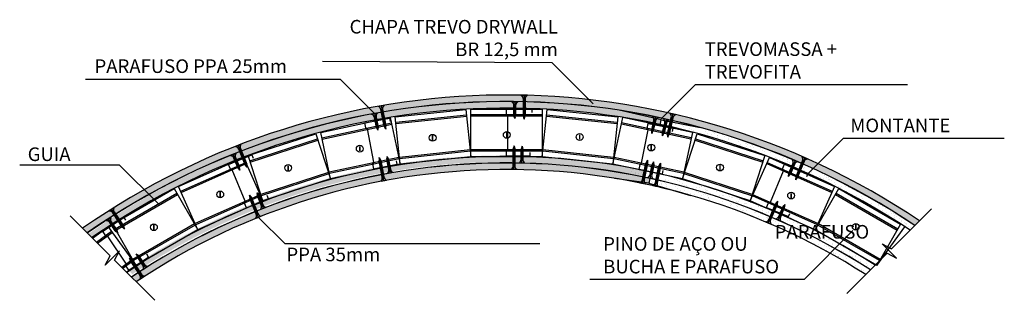
# Model space of a CAD drawing. Units: millimetres. Extents: x 4177 to 6782, y 1547 to 4061.
# Drawn here: x 5334 to 6782, y 3648 to 4061 of the extents above; entities that cross this region are included whole.
import ezdxf

# ---------------------------------------------------------------- set-up
doc = ezdxf.new("R2010")
doc.units = ezdxf.units.MM
doc.layers.get('0').update_dxf_attribs({"true_color": 0x919494})
for name, color, linetype, true_color in [('Bucha e Parafuso', 7, 'Continuous', 0xababab), ('Chapa TREVO DRYWALL', 7, 'Continuous', 0x919494), ('Guia', 7, 'Continuous', 0xababab), ('Guia TREVO', 7, 'Continuous', 0xababab), ('Parafuso PPA', 7, 'Continuous', 0x919494), ('TrevoMassa', 7, 'Continuous', 0x919494)]:
    doc.layers.add(name, color=color, linetype=linetype, true_color=true_color)
doc.layers.add('Montante', color=251, linetype='Continuous')
doc.layers.add('Texto', color=7, linetype='Continuous')
doc.styles.get("Standard").update_dxf_attribs({"font": 'arial.ttf'})
pattern_1 = [(352.4999999999999, (7503.084397276662, 21875.18460127011), (8.368837228075726, 8.93453371782623), [0, -9.652, 0, -10.795, 0, -10.31875]), (322.5, (7503.084397276662, 21875.18460127011), (20.61832128361836, 4.725273193212248), [0, -5.207, 0, -8.699499999999999, 0, -3.33375]), (282.4999999999999, (7497.561539762204, 21880.70745878457), (14.0083077974143, -13.95749564581346), [0, -3.175, 0, -11.43, 0, -14.9225]), (272.4999999999999, (7497.561539762204, 21880.70745878457), (17.43876953906026, -9.557027729034996), [0, -1.5875, 0, -7.492999999999999, 0, -8.5725])]

# ---------------------------------------------------------------- blocks, each defined once
blk = doc.blocks.new('Pino de aço')
at = {"layer": 'Guia TREVO'}
for p, q in [((-2.356702340972333, -2.356702340973698), (2.356702340974152, 2.356702340973243)), ((-2.091535176705293, -2.621869505240738), (2.621869505241193, 2.091535176705747))]:
    blk.add_line(p, q, dxfattribs=at)
blk.add_circle((0, 0), 5.000040000165984, dxfattribs=at)
blk = doc.blocks.new('Corte M 70')
at = {"layer": 'Montante'}
for p, q in [((0, 0), (0, 35)), ((0, 35), (5, 35)), ((69, 37), (64, 37)), ((69, 0), (69, 37)), ((0, 0), (7.5, 0)), ((7.5, 0), (9.5, 2)), ((9.5, 2), (59.5, 2)), ((61.5, 0), (59.5, 2)), ((61.5, 0), (69, 0))]:
    blk.add_line(p, q, dxfattribs=at)
blk = doc.blocks.new('Parafuso GYP 25')
for p, q in [((-25, -3.950000000000045), (-25, 3.950000000000045)), ((-25, 3.950000000000045), (-24.5, 3.950000000000045)), ((-25, -3.950000000000045), (-25, 0)), ((-25, 0), (0, 0)), ((-24.5, 3.950000000000045), (-24.5, -3.950000000000045)), ((-19.37695314701705, 1.25), (-4.581453789811349, 1.249999999999773)), ((-19.37695314701705, -1.249999999999773), (-19.37695314701887, 1.250000000000227)), ((-18.1572224329102, 1.754416142433229), (-18.5279761650454, 1.250710225977627)), ((-18.5279761650454, 1.250710225977627), (-17.77990069935913, -1.745616893425222)), ((-18.5279761650454, 1.250710225977627), (-17.44975200296903, -1.238877260177787)), ((-17.44975200296903, -1.238877260177787), (-18.1572224329102, 1.754416142433229)), ((-16.6572224329102, 1.754416142433229), (-17.00319394099643, 1.252273273371202)), ((-17.00319394099643, 1.252273273371202), (-16.27990069935913, -1.745616893425222)), ((-17.00319394099643, 1.252273273371202), (-15.94975200296903, -1.238877260177787)), ((-15.94975200296903, -1.238877260177787), (-16.6572224329102, 1.754416142433229)), ((-15.1572224329102, 1.754416142433229), (-15.52287009329302, 1.241627183899936)), ((-15.52287009329302, 1.241627183899936), (-14.77990069935913, -1.745616893425222)), ((-15.52287009329302, 1.241627183899936), (-14.44975200296903, -1.238877260177787)), ((-14.44975200296903, -1.238877260177787), (-15.1572224329102, 1.754416142433229)), ((-13.6572224329102, 1.754416142433229), (-14.03581236216269, 1.250571288431047)), ((-14.03581236216269, 1.250571288431047), (-13.27990069935913, -1.745616893425222)), ((-14.03581236216269, 1.250571288431047), (-12.94975200296903, -1.238877260177787)), ((-12.94975200296903, -1.238877260177787), (-13.6572224329102, 1.754416142433229)), ((-12.1572224329102, 1.754416142433229), (-12.54371650656685, 1.251074937034673)), ((-12.54371650656685, 1.251074937034673), (-11.77990069935913, -1.745616893425222)), ((-12.54371650656685, 1.251074937034673), (-11.44975200296903, -1.238877260177787)), ((-11.44975200296903, -1.238877260177787), (-12.1572224329102, 1.754416142433229)), ((-10.6572224329102, 1.754416142433229), (-10.99917481587363, 1.252533781270131)), ((-10.99917481587363, 1.252533781270131), (-10.27990069935913, -1.745616893425222)), ((-10.99917481587363, 1.252533781270131), (-9.949752002969035, -1.238877260177787)), ((-9.949752002969035, -1.238877260177787), (-10.6572224329102, 1.754416142433229)), ((-9.157222432910203, 1.754416142433229), (-9.49917481587363, 1.251092304228905)), ((-9.49917481587363, 1.251092304228905), (-8.779900699359132, -1.745616893425222)), ((-9.49917481587363, 1.251092304228905), (-8.449752002969035, -1.238877260177787)), ((-8.449752002969035, -1.238877260177787), (-9.157222432910203, 1.754416142433229)), ((-7.657222432910203, 1.754416142433229), (-7.99917481587363, 1.251491749674415)), ((-7.99917481587363, 1.251491749674415), (-7.279900699359132, -1.745616893425222)), ((-7.99917481587363, 1.251491749674415), (-6.949752002969035, -1.238877260177787)), ((-6.949752002969035, -1.238877260177787), (-7.657222432910203, 1.754416142433229)), ((-6.157222432910203, 1.754416142433229), (-6.49917481587363, 1.25171752318488)), ((-6.49917481587363, 1.25171752318488), (-5.779900699359132, -1.745616893425222)), ((-6.49917481587363, 1.25171752318488), (-5.449752002969035, -1.238877260177787)), ((-5.449752002969035, -1.238877260177787), (-6.157222432910203, 1.754416142433229)), ((-4.657222432910203, 1.547029277441425), (-4.99917481587363, 1.251665421605821)), ((-4.99917481587363, 1.251665421605821), (-4.25580515859474, -1.567933139143179)), ((-4.99917481587363, 1.251665421605821), (-3.989882528192538, -1.069085801323808)), ((0, 0), (-4.665063509462925, 1.249999999999773)), ((0, 0), (-4.665063509462925, -1.249999999999773)), ((-3.989882528192538, -1.069085801323808), (-4.657222432910203, 1.547029277441425)), ((-3.512350021672319, 0.9434151083703455), (-3.423605302508804, 1.282058009816637)), ((-2.65874428069219, -0.700997585804771), (-3.512350021672319, 0.9434151083703455)), ((-3.427728987991941, 1.249999999999773), (-3.401734851049696, 1.249999999999773)), ((-3.423605302508804, 1.282058009816637), (-3.127756803674856, 0.8483991940236137)), ((-3.127756803674856, 0.8483991940236137), (-2.65874428069219, -0.700997585804771)), ((-2.256873982223624, 0.8181108089745521), (-1.878793461706664, -0.1687625810475311)), ((-1.980760185550025, 0.6012814010762213), (-2.256873982223624, 0.8181108089745521)), ((-1.878793461706664, -0.1687625810475311), (-1.980760185550025, 0.6012814010762213)), ((-1.133716294469195, 0.4475122719202318), (-1.00009540328756, 0.000828061173479)), ((-0.9665980196732562, 0.3110235000574448), (-1.133716294469195, 0.4475122719202318)), ((-1.00009540328756, 0.000828061173479), (-0.9665980196732562, 0.3110235000574448)), ((-24.5, -3.950000000000045), (-25, -3.950000000000045)), ((-4.665063509462925, -1.249999999999773), (-19.37695314701887, -1.249999999999773)), ((-17.77990069935913, -1.745616893425222), (-17.44975200296903, -1.238877260177787)), ((-16.27990069935913, -1.745616893425222), (-15.94975200296903, -1.238877260177787)), ((-14.77990069935913, -1.745616893425222), (-14.44975200296903, -1.238877260177787)), ((-13.27990069935913, -1.745616893425222), (-12.94975200296903, -1.238877260177787)), ((-11.77990069935913, -1.745616893425222), (-11.44975200296903, -1.238877260177787)), ((-10.27990069935913, -1.745616893425222), (-9.949752002969035, -1.238877260177787)), ((-8.779900699359132, -1.745616893425222), (-8.449752002969035, -1.238877260177787)), ((-7.279900699359132, -1.745616893425222), (-6.949752002969035, -1.238877260177787)), ((-5.779900699359132, -1.745616893425222), (-5.449752002969035, -1.238877260177787)), ((-4.25580515859474, -1.567933139143179), (-3.989882528192538, -1.069085801323808))]:
    blk.add_line(p, q)
for centre, start, end in [((-19.41080383558074, 7.396068839047757), 214.1032729816147, 270.3155646362042), ((-19.41080383557892, -7.39606883904753), 89.68443536379586, 145.8967270183853)]:
    blk.add_arc(centre, 6.146162058018692, start, end)
blk = doc.blocks.new('Parafuso GYP 35')
at = {"layer": 'Parafuso PPA'}
for p, q in [((-35, -3.950000000000045), (-35, 3.950000000000045)), ((-35, 3.950000000000045), (-34.5, 3.950000000000045)), ((-35, -3.950000000000045), (-35, 0)), ((-35, 0), (0, 0)), ((-34.5, 3.950000000000045), (-34.5, -3.950000000000045)), ((-29.37695314702069, 1.250000000000227), (-4.581453789811349, 1.249999999999773)), ((-29.37695314701705, -1.249999999999773), (-29.37695314702069, 1.25)), ((-28.6572224329102, 1.754416142433229), (-29.0279761650454, 1.250710225977627)), ((-29.0279761650454, 1.250710225977627), (-28.27990069935913, -1.745616893425222)), ((-29.0279761650454, 1.250710225977627), (-27.94975200296903, -1.238877260177787)), ((-27.94975200296903, -1.238877260177787), (-28.6572224329102, 1.754416142433229)), ((-27.1572224329102, 1.754416142433229), (-27.5279761650454, 1.250710225977627)), ((-27.5279761650454, 1.250710225977627), (-26.77990069935913, -1.745616893425222)), ((-27.5279761650454, 1.250710225977627), (-26.44975200296903, -1.238877260177787)), ((-26.44975200296903, -1.238877260177787), (-27.1572224329102, 1.754416142433229)), ((-25.6572224329102, 1.754416142433229), (-26.0279761650454, 1.250710225977627)), ((-26.0279761650454, 1.250710225977627), (-25.27990069935913, -1.745616893425222)), ((-26.0279761650454, 1.250710225977627), (-24.94975200296903, -1.238877260177787)), ((-24.94975200296903, -1.238877260177787), (-25.6572224329102, 1.754416142433229)), ((-24.1572224329102, 1.754416142433229), (-24.5279761650454, 1.250710225977627)), ((-24.5279761650454, 1.250710225977627), (-23.77990069935913, -1.745616893425222)), ((-24.5279761650454, 1.250710225977627), (-23.44975200296903, -1.238877260177787)), ((-23.44975200296903, -1.238877260177787), (-24.1572224329102, 1.754416142433229)), ((-22.6572224329102, 1.754416142433229), (-23.0279761650454, 1.250710225977627)), ((-23.0279761650454, 1.250710225977627), (-22.27990069935913, -1.745616893425222)), ((-23.0279761650454, 1.250710225977627), (-21.94975200296903, -1.238877260177787)), ((-21.94975200296903, -1.238877260177787), (-22.6572224329102, 1.754416142433229)), ((-21.1572224329102, 1.754416142433229), (-21.5279761650454, 1.250710225977627)), ((-21.5279761650454, 1.250710225977627), (-20.77990069935913, -1.745616893425222)), ((-21.5279761650454, 1.250710225977627), (-20.44975200296903, -1.238877260177787)), ((-20.44975200296903, -1.238877260177787), (-21.1572224329102, 1.754416142433229)), ((-19.6572224329102, 1.754416142433229), (-20.0279761650454, 1.250710225977627)), ((-20.0279761650454, 1.250710225977627), (-19.27990069935913, -1.745616893425222)), ((-20.0279761650454, 1.250710225977627), (-18.94975200296903, -1.238877260177787)), ((-18.94975200296903, -1.238877260177787), (-19.6572224329102, 1.754416142433229)), ((-18.1572224329102, 1.754416142433229), (-18.5279761650454, 1.250710225977627)), ((-18.5279761650454, 1.250710225977627), (-17.77990069935913, -1.745616893425222)), ((-18.5279761650454, 1.250710225977627), (-17.44975200296903, -1.238877260177787)), ((-17.44975200296903, -1.238877260177787), (-18.1572224329102, 1.754416142433229)), ((-16.6572224329102, 1.754416142433229), (-17.00319394099643, 1.252273273371202)), ((-17.00319394099643, 1.252273273371202), (-16.27990069935913, -1.745616893425222)), ((-17.00319394099643, 1.252273273371202), (-15.94975200296903, -1.238877260177787)), ((-15.94975200296903, -1.238877260177787), (-16.6572224329102, 1.754416142433229)), ((-15.1572224329102, 1.754416142433229), (-15.52287009329302, 1.241627183899936)), ((-15.52287009329302, 1.241627183899936), (-14.77990069935913, -1.745616893425222)), ((-15.52287009329302, 1.241627183899936), (-14.44975200296903, -1.238877260177787)), ((-14.44975200296903, -1.238877260177787), (-15.1572224329102, 1.754416142433229)), ((-13.6572224329102, 1.754416142433229), (-14.03581236216269, 1.250571288431047)), ((-14.03581236216269, 1.250571288431047), (-13.27990069935913, -1.745616893425222)), ((-14.03581236216269, 1.250571288431047), (-12.94975200296903, -1.238877260177787)), ((-12.94975200296903, -1.238877260177787), (-13.6572224329102, 1.754416142433229)), ((-12.1572224329102, 1.754416142433229), (-12.54371650656685, 1.251074937034673)), ((-12.54371650656685, 1.251074937034673), (-11.77990069935913, -1.745616893425222)), ((-12.54371650656685, 1.251074937034673), (-11.44975200296903, -1.238877260177787)), ((-11.44975200296903, -1.238877260177787), (-12.1572224329102, 1.754416142433229)), ((-10.6572224329102, 1.754416142433229), (-10.99917481587363, 1.252533781270131)), ((-10.99917481587363, 1.252533781270131), (-10.27990069935913, -1.745616893425222)), ((-10.99917481587363, 1.252533781270131), (-9.949752002969035, -1.238877260177787)), ((-9.949752002969035, -1.238877260177787), (-10.6572224329102, 1.754416142433229)), ((-9.157222432910203, 1.754416142433229), (-9.49917481587363, 1.251092304228905)), ((-9.49917481587363, 1.251092304228905), (-8.779900699359132, -1.745616893425222)), ((-9.49917481587363, 1.251092304228905), (-8.449752002969035, -1.238877260177787)), ((-8.449752002969035, -1.238877260177787), (-9.157222432910203, 1.754416142433229)), ((-7.657222432910203, 1.754416142433229), (-7.99917481587363, 1.251491749674415)), ((-7.99917481587363, 1.251491749674415), (-7.279900699359132, -1.745616893425222)), ((-7.99917481587363, 1.251491749674415), (-6.949752002969035, -1.238877260177787)), ((-6.949752002969035, -1.238877260177787), (-7.657222432910203, 1.754416142433229)), ((-6.157222432910203, 1.754416142433229), (-6.49917481587363, 1.25171752318488)), ((-6.49917481587363, 1.25171752318488), (-5.779900699359132, -1.745616893425222)), ((-6.49917481587363, 1.25171752318488), (-5.449752002969035, -1.238877260177787)), ((-5.449752002969035, -1.238877260177787), (-6.157222432910203, 1.754416142433229)), ((-4.657222432910203, 1.547029277441425), (-4.99917481587363, 1.251665421605821)), ((-4.99917481587363, 1.251665421605821), (-4.25580515859474, -1.567933139143179)), ((-4.99917481587363, 1.251665421605821), (-3.989882528192538, -1.069085801323808)), ((0, 0), (-4.665063509462925, 1.249999999999773)), ((0, 0), (-4.665063509462925, -1.249999999999773)), ((-3.989882528192538, -1.069085801323808), (-4.657222432910203, 1.547029277441425)), ((-3.512350021672319, 0.9434151083703455), (-3.423605302508804, 1.282058009816637)), ((-2.65874428069219, -0.700997585804771), (-3.512350021672319, 0.9434151083703455)), ((-3.427728987991941, 1.249999999999773), (-3.401734851049696, 1.249999999999773)), ((-3.423605302508804, 1.282058009816637), (-3.127756803674856, 0.8483991940236137)), ((-3.127756803674856, 0.8483991940236137), (-2.65874428069219, -0.700997585804771)), ((-2.256873982223624, 0.8181108089745521), (-1.878793461706664, -0.1687625810475311)), ((-1.980760185550025, 0.6012814010762213), (-2.256873982223624, 0.8181108089745521)), ((-1.878793461706664, -0.1687625810475311), (-1.980760185550025, 0.6012814010762213)), ((-1.133716294469195, 0.4475122719202318), (-1.00009540328756, 0.000828061173479)), ((-0.9665980196732562, 0.3110235000574448), (-1.133716294469195, 0.4475122719202318)), ((-1.00009540328756, 0.000828061173479), (-0.9665980196732562, 0.3110235000574448)), ((-34.5, -3.950000000000045), (-35, -3.950000000000045)), ((-4.665063509462925, -1.249999999999773), (-29.37695314701887, -1.250000000000227)), ((-28.27990069935913, -1.745616893425222), (-27.94975200296903, -1.238877260177787)), ((-26.77990069935913, -1.745616893425222), (-26.44975200296903, -1.238877260177787)), ((-25.27990069935913, -1.745616893425222), (-24.94975200296903, -1.238877260177787)), ((-23.77990069935913, -1.745616893425222), (-23.44975200296903, -1.238877260177787)), ((-22.27990069935913, -1.745616893425222), (-21.94975200296903, -1.238877260177787)), ((-20.77990069935913, -1.745616893425222), (-20.44975200296903, -1.238877260177787)), ((-19.27990069935913, -1.745616893425222), (-18.94975200296903, -1.238877260177787)), ((-17.77990069935913, -1.745616893425222), (-17.44975200296903, -1.238877260177787)), ((-16.27990069935913, -1.745616893425222), (-15.94975200296903, -1.238877260177787)), ((-14.77990069935913, -1.745616893425222), (-14.44975200296903, -1.238877260177787)), ((-13.27990069935913, -1.745616893425222), (-12.94975200296903, -1.238877260177787)), ((-11.77990069935913, -1.745616893425222), (-11.44975200296903, -1.238877260177787)), ((-10.27990069935913, -1.745616893425222), (-9.949752002969035, -1.238877260177787)), ((-8.779900699359132, -1.745616893425222), (-8.449752002969035, -1.238877260177787)), ((-7.279900699359132, -1.745616893425222), (-6.949752002969035, -1.238877260177787)), ((-5.779900699359132, -1.745616893425222), (-5.449752002969035, -1.238877260177787)), ((-4.25580515859474, -1.567933139143179), (-3.989882528192538, -1.069085801323808))]:
    blk.add_line(p, q, dxfattribs=at)
for centre, start, end in [((-29.41080383558074, 7.396068839047757), 214.103272981622, 270.3155646362042), ((-29.41080383557892, -7.39606883904753), 89.68443536379586, 145.896727018378)]:
    blk.add_arc(centre, 6.146162058018692, start, end, dxfattribs=at)

msp = doc.modelspace()

# ---------------------------------------------------------------- hatches: boundary and pattern name
h = msp.add_hatch()
h.set_pattern_fill('AR-SAND', color=256, scale=0.25)
h.set_pattern_definition([(37.50000000000001, (-6367.913230581624, 17333.63504569532), (-0.4000078239960114, 12.23533093323356), [0, -9.652000000000001, 0, -10.795, 0, -10.31875]), (7.499999999999999, (-6367.913230581624, 17333.63504569532), (11.23808207845007, 17.92062751420886), [0, -5.207000000000001, 0, -8.6995, 0, -3.33375]), (327.5, (-6375.723730581623, 17333.63504569532), (19.77480925603645, 0.03592961696364227), [0, -3.175, 0, -11.43, 0, -14.9225]), (317.5, (-6375.723730581623, 17333.63504569532), (19.08891131180743, 5.573233081430406), [0, -1.5875, 0, -7.492999999999999, 0, -8.5725])])
h.paths.add_polyline_path([(6332.454287322691, 3818.842595034836, 0.01256243083760878), (6283.970543850801, 3831.833774944167), (6234.010549755043, 3842.453099510216), (6232.478005641704, 3833.161657952416, -0.09681268682503806), (6585.213426505821, 3692.774478392292), (6592.085611005823, 3699.646662892292, 0.005757101067016311), (6572.622620861395, 3711.91276364065), (6525.498543323156, 3739.119862492667, 0.01256243083763444), (6480.775304152108, 3761.907491034142), (6431.065461008451, 3784.039739143887, 0.01256243083766221), (6384.205264627995, 3802.02768320904)])
at = {"layer": 'Chapa TREVO DRYWALL'}
h = msp.add_hatch(dxfattribs=at)
h.set_pattern_fill('AR-SAND', color=256, scale=0.25, angle=-45.00000000000001)
h.set_pattern_definition(pattern_1)
edge = h.paths.add_edge_path()
edge.add_line((6650.785553195432, 3758.358674419422), (6657.503067616704, 3765.076188840692))
edge.add_arc((6049.75074205658, 2859.199802439516), 1090.859714474319, 56.14234589269769, 124.8670057062507)
edge.add_line((5426.13516556351, 3754.22970664284), (5432.85267998478, 3747.512192221569))
edge.add_arc((6049.787897747496, 2858.134671749318), 1082.405393943184, 56.2725694369106, 124.74791574345221, ccw=False)
h = msp.add_hatch(dxfattribs=at)
h.set_pattern_fill('AR-SAND', color=256, scale=0.25, angle=-45.00000000000001)
h.set_pattern_definition(pattern_1)
edge = h.paths.add_edge_path()
edge.add_line((6276.153828144643, 3906.657071887354), (6277.823149827802, 3916.015689792783))
edge.add_arc((6049.180473648184, 2875.349760357649), 1065.487235990028, 77.60853802631402, 125.2462543166029)
edge.add_line((5434.296525406826, 3745.511113356499), (5441.0140398281, 3738.793598935228))
edge.add_arc((6049.22332919385, 2874.272754522681), 1057.031139604967, 77.6028542278213, 125.1272232150292, ccw=False)
h = msp.add_hatch(dxfattribs=at)
h.set_pattern_fill('AR-SAND', color=256, scale=0.25, angle=-45.00000000000001)
h.set_pattern_definition(pattern_1)
edge = h.paths.add_edge_path()
edge.add_line((6643.400434715861, 3750.576457688267), (6650.117949137133, 3757.293972109541))
edge.add_arc((6072.532175415605, 2915.118698939346), 1021.20738184993, 55.5566538038378, 75.1377471242292)
edge.add_line((6334.467863303629, 3902.161865247394), (6277.384147293378, 3913.554536247228))
edge.add_line((6277.384147293378, 3913.554536247228), (6276.153828144645, 3906.65707188735))
edge.add_arc((6059.136299168547, 2885.937324057859), 1043.535055229095, 55.95185596673332, 77.99694689020822, ccw=False)
h = msp.add_hatch(dxfattribs=at)
h.set_pattern_fill('AR-SAND', color=256, scale=0.25, angle=-45.00000000000001)
h.set_pattern_definition([(352.4999999999999, (7498.077859690618, 21886.4105436744), (8.368837228075726, 8.93453371782623), [0, -9.652, 0, -10.795, 0, -10.31875]), (322.5, (7498.077859690618, 21886.4105436744), (20.61832128361836, 4.725273193212248), [0, -5.207, 0, -8.699499999999999, 0, -3.33375]), (282.4999999999999, (7492.555002176161, 21891.93340118885), (14.0083077974143, -13.95749564581346), [0, -3.175, 0, -11.43, 0, -14.9225]), (272.4999999999999, (7492.555002176161, 21891.93340118885), (17.43876953906026, -9.557027729034996), [0, -1.5875, 0, -7.492999999999999, 0, -8.5725])])
edge = h.paths.add_edge_path()
edge.add_line((6253.590728301993, 3829.188344934757), (6255.498089321201, 3838.495673467767))
edge.add_arc((6044.78299440091, 2869.916998563122), 991.2343318849013, 77.72649886057064, 123.8486827544805)
edge.add_line((5492.664003721067, 3693.148509644894), (5499.38151814234, 3686.43099522362))
edge.add_arc((6044.836737731255, 2868.387274274608), 983.2176391628137, 77.74182077757712, 123.69456413113261, ccw=False)
h = msp.add_hatch(dxfattribs=at)
h.set_pattern_fill('AR-SAND', color=256, scale=0.25, angle=-45.00000000000001)
h.set_pattern_definition(pattern_1)
edge = h.paths.add_edge_path()
edge.add_line((6258.597265888036, 3817.962402530475), (6260.504626907245, 3827.269731063485))
edge.add_arc((6049.789531986953, 2858.691056158839), 991.2343318849013, 77.72649886057064, 123.8486827544805)
edge.add_line((5497.67054130711, 3681.922567240612), (5504.388055728383, 3675.205052819338))
edge.add_arc((6049.843275317298, 2857.161331870326), 983.2176391628137, 77.74182077757712, 123.69456413113261, ccw=False)
h = msp.add_hatch(dxfattribs=at)
h.set_pattern_fill('AR-SAND', color=256, scale=0.25, angle=-45.00000000000001)
h.set_pattern_definition(pattern_1)
edge = h.paths.add_edge_path()
edge.add_line((6580.879507901554, 3685.048490264342), (6587.597022322827, 3691.766004685616))
edge.add_arc((6031.883369223693, 2812.864991109542), 1039.848381210374, 57.69555233527505, 77.29917886514066)
edge.add_line((6260.504626907243, 3827.269731063485), (6259.099162985876, 3820.411504264413))
edge.add_line((6259.099162985876, 3820.411504264413), (6310.417915658132, 3805.167775902557))
edge.add_arc((5993.57858839487, 2727.223247015818), 1123.544198800159, 58.485005379656684, 73.6203999812941, ccw=False)
at = {"layer": 'TrevoMassa'}
h = msp.add_hatch(color=256, dxfattribs=at)
h.dxf.hatch_style = 1
h.paths.add_polyline_path([(6277.384147293378, 3913.554536247228), (6334.467863303631, 3902.161865247394, 0.02825092692197278), (6215.237655630524, 3927.622926703481)])
h = msp.add_hatch(color=256, dxfattribs=at)
h.dxf.hatch_style = 1
h.paths.add_polyline_path([(6310.417915658147, 3805.167775902553), (6259.09916298588, 3820.411504264413), (6211.775579315246, 3826.990715550326, -0.02579340998639535)])

# ---------------------------------------------------------------- linework, layer by layer
for p, q in [((5779.14883787831, 3999.940813291163), (6116.150017815862, 3998.146488977609)), ((6177.293366139578, 3937.003140653898), (6116.150017815862, 3998.146488977609)), ((5430.468557789311, 3973.427397807236), (5804.884470495663, 3973.469396143799)), ((5855.568293980739, 3922.785572658726), (5804.884470495663, 3973.469396143799)), ((6277.040290185043, 3915.001522973364), (6327.696337435676, 3965.657570223992)), ((6327.696337435676, 3965.657570223992), (6639.393935324606, 3965.657570223995)), ((6277.384147293378, 3913.554536247228), (6215.237655630537, 3927.622926703478)), ((6275.87920759621, 3905.11748319831), (6277.38414729338, 3913.554536247228)), ((6277.384147293378, 3913.554536247228), (6334.467863303624, 3902.161865247394)), ((6492.97621109049, 3834.06197248157), (6545.491258784674, 3886.577020175748)), ((6545.49125878467, 3886.57702017575), (6781.997673736132, 3886.577020175751)), ((5997.382275935845, 3859.313991303783), (5893.27856221312, 3848.37225008464)), ((6102.059422017359, 3859.313991303783), (5997.382275935845, 3859.313991303783)), ((6206.163135740087, 3848.372250084636), (6102.059422017359, 3859.313991303783)), ((5333.557260277972, 3847.36676055701), (5479.891227110833, 3847.36676055701)), ((5537.555255280415, 3789.70273238743), (5479.891227110833, 3847.36676055701)), ((5893.27856221312, 3848.37225008464), (5790.888862921827, 3826.608647652853)), ((6308.552835031378, 3826.608647652853), (6206.163135740087, 3848.372250084636)), ((5790.888862921827, 3826.608647652853), (5691.334981033826, 3794.261630591)), ((6259.09916298588, 3820.411504264413), (6208.633529693034, 3827.427542323194)), ((6260.504626907243, 3827.269731063485), (6259.099162985876, 3820.411504264413)), ((6408.106716919381, 3794.261630591), (6308.552835031378, 3826.608647652853)), ((6259.09916298588, 3820.411504264413), (6320.362793524078, 3802.213748205346)), ((5691.334981033826, 3794.261630591), (5595.707649712069, 3751.685599587048)), ((6503.734048241136, 3751.685599587048), (6408.106716919381, 3794.261630591)), ((6615.866880310195, 3723.427932196666), (6675.034907146299, 3782.595959032771)), ((5466.803704396225, 3713.282065051199), (5407.63567756012, 3772.4500918873)), ((5723.556509176909, 3731.403062597243), (5684.916537413807, 3770.043034360346)), ((5595.707649712069, 3751.685599587048), (5505.054582009825, 3699.347026546295)), ((6594.387115943378, 3699.347026546291), (6503.734048241136, 3751.685599587048)), ((6488.084162113408, 3679.255140260151), (6559.292808257489, 3750.463786404229)), ((5723.556509176917, 3731.403062597245), (6098.912655977367, 3731.403062597246)), ((6623.246791009384, 3709.80490535707), (6602.243853470598, 3730.807842895852)), ((6602.243853470598, 3730.807842895852), (6615.866880310195, 3723.427932196666)), ((5480.426731235819, 3720.661975750385), (5459.423793697038, 3699.659038211599)), ((5459.423793697038, 3699.659038211599), (5466.803704396225, 3713.282065051199)), ((5473.046820536634, 3707.038948910789), (5480.426731235819, 3720.661975750385)), ((6550.455737333681, 3658.016789220152), (6609.623764169784, 3717.184816056253)), ((6609.623764169784, 3717.184816056253), (6623.246791009384, 3709.80490535707)), ((5532.214847372739, 3647.870922074684), (5473.046820536634, 3707.038948910789)), ((5505.054582009825, 3699.347026546295), (5490.971037171354, 3689.114732276072)), ((6172.477437424383, 3679.255140260149), (6488.084162113408, 3679.255140260151))]:
    msp.add_line(p, q)
at = {"layer": 'Chapa TREVO DRYWALL'}
for radius, start, end in [(1089.449999999999, 56.10098155622887, 124.9173655087287), (1079.949999999999, 56.19989093627323, 124.8277320379604), (1079.749999999999, 56.20199231116791, 124.8258277933264), (1070.249999999999, 56.30273023096709, 124.7345430173881), (989.5499999999993, 57.23820690075225, 123.8871319969109), (989.3499999999992, 57.24071922572737, 123.8848568884495), (979.8499999999992, 57.36126419557311, 123.7756985023139)]:
    msp.add_arc((6049.720848976602, 2860.634525072472), radius, start, end, dxfattribs=at)
at = {"layer": 'Guia'}
for p, q in [((5885.961569784386, 3917.988782760416), (5990.065283507111, 3928.930523979563)), ((5990.065283507111, 3928.930523979563), (5997.382275935845, 3859.313991303783)), ((5997.38227593585, 3929.313991303783), (6102.059422017363, 3929.313991303783)), ((5997.382275935845, 3859.313991303783), (5997.38227593585, 3929.313991303783)), ((6102.059422017363, 3929.313991303783), (6102.059422017359, 3859.313991303783)), ((6102.059422017359, 3859.313991303783), (6109.376414446098, 3928.930523979559)), ((6109.376414446098, 3928.930523979559), (6213.480128168825, 3917.988782760416)), ((5776.335044564585, 3895.078979704222), (5878.724743855881, 3916.842582136002)), ((5878.724743855881, 3916.842582136002), (5893.27856221312, 3848.37225008464)), ((5893.27856221312, 3848.37225008464), (5885.961569784386, 3917.988782760416)), ((5886.797797490526, 3910.032607597472), (5990.901511213251, 3920.974348816619)), ((5887.006854417061, 3908.043563806734), (5991.110568139788, 3918.985305025881)), ((5997.382275935846, 3921.313991303783), (6102.059422017361, 3921.313991303783)), ((5997.382275935846, 3919.313991303783), (6102.059422017359, 3919.313991303783)), ((6108.331129813421, 3918.985305025877), (6212.434843536148, 3908.043563806737)), ((6108.540186739956, 3920.974348816615), (6212.643900462683, 3910.032607597472)), ((6213.480128168825, 3917.988782760416), (6206.163135740087, 3848.372250084636)), ((6206.163135740087, 3848.372250084636), (6220.71695409733, 3916.842582136002)), ((6323.106653388622, 3895.078979704218), (6220.71695409733, 3916.842582136002)), ((5777.998338091129, 3887.253798898351), (5880.388037382421, 3909.017401330135)), ((5778.414161472763, 3885.297503696884), (5880.803860764056, 3907.061106128667)), ((6321.027536480446, 3885.29750369688), (6218.637837189151, 3907.061106128667)), ((6321.44335986208, 3887.253798898348), (6219.053660570786, 3909.017401330131)), ((5669.703791427582, 3860.835586731659), (5769.257673315584, 3893.182603793515)), ((5672.175927382581, 3853.227134601299), (5771.729809270582, 3885.574151663151)), ((5672.793961371332, 3851.325021568709), (5772.347843259331, 3883.672038630562)), ((5769.257673315584, 3893.182603793515), (5790.888862921827, 3826.608647652853)), ((5790.888862921827, 3826.608647652853), (5776.335044564585, 3895.078979704222)), ((6323.106653388622, 3895.078979704218), (6308.552835031378, 3826.608647652853)), ((6308.552835031378, 3826.608647652853), (6330.184024637625, 3893.182603793519)), ((6327.093854693874, 3883.672038630566), (6426.647736581876, 3851.325021568709)), ((6327.711888682625, 3885.574151663155), (6427.265770570624, 3853.227134601302)), ((6330.184024637625, 3893.182603793519), (6429.737906525625, 3860.835586731662)), ((5996.336991303171, 3869.259210257465), (5892.233277580444, 3858.317469038318)), ((6102.059422017357, 3869.313991303783), (5997.382275935845, 3869.313991303783)), ((6207.208420372761, 3858.317469038318), (6103.104706650034, 3869.259210257465)), ((5567.236084696764, 3815.633781622031), (5662.863416018521, 3858.209812625983)), ((5662.863416018521, 3858.209812625983), (5691.334981033826, 3794.261630591)), ((5691.334981033826, 3794.261630591), (5669.703791427582, 3860.835586731659)), ((5891.199445304945, 3858.153726091974), (5788.809746013651, 3836.390123660191)), ((5891.615268686579, 3856.197430890506), (5789.225569395285, 3834.433828458723)), ((5996.546048229704, 3867.270166466727), (5892.442334506979, 3856.328425247584)), ((6102.059422017357, 3867.313991303783), (5997.382275935845, 3867.313991303783)), ((6206.999363446226, 3856.328425247584), (6102.895649723499, 3867.270166466727)), ((6310.21612855792, 3834.433828458723), (6207.826429266628, 3856.197430890506)), ((6310.631951939555, 3836.390123660191), (6208.242252648262, 3858.153726091974)), ((6429.737906525625, 3860.835586731662), (6408.106716919381, 3794.261630591)), ((6408.106716919381, 3794.261630591), (6436.578281934686, 3858.209812625983)), ((6436.578281934686, 3858.209812625983), (6532.205613256443, 3815.633781622031)), ((5570.489977841369, 3808.32541796089), (5666.117309163128, 3850.901448964842)), ((5571.303451127522, 3806.498327045605), (5666.930782449281, 3849.074358049556)), ((6432.510915503928, 3849.074358049556), (6528.138246825685, 3806.498327045605)), ((6433.324388790081, 3850.901448964842), (6528.951720111838, 3808.32541796089)), ((5787.798692978078, 3836.119212815805), (5688.244811090077, 3803.772195753949)), ((5788.416726966829, 3834.217099783216), (5688.862845078827, 3801.870082721363)), ((6410.57885287438, 3801.870082721363), (6311.024970986378, 3834.217099783216)), ((6411.19688686313, 3803.772195753949), (6311.643004975129, 3836.119212815802)), ((5470.054582009827, 3759.968804811209), (5560.707649712069, 3812.307377851963)), ((5560.707649712069, 3812.307377851963), (5595.707649712069, 3751.685599587048)), ((5595.707649712069, 3751.685599587048), (5567.236084696764, 3815.633781622031)), ((6532.205613256443, 3815.633781622031), (6503.734048241136, 3751.685599587048)), ((6503.734048241136, 3751.685599587048), (6538.734048241138, 3812.307377851959)), ((6538.734048241138, 3812.307377851959), (6629.387115943382, 3759.968804811202)), ((5474.054582009823, 3753.040601580933), (5564.707649712069, 3805.379174621687)), ((5475.054582009823, 3751.308550773365), (5565.707649712069, 3803.647123814118)), ((5687.267614603068, 3803.397085167426), (5591.640283281309, 3760.821054163478)), ((5688.081087889219, 3801.569994252141), (5592.453756567462, 3758.993963248189)), ((6506.987941385743, 3758.993963248189), (6411.360610063986, 3801.569994252141)), ((6507.801414671896, 3760.821054163471), (6412.174083350141, 3803.397085167426)), ((6533.734048241136, 3803.647123814118), (6624.387115943382, 3751.308550773358)), ((6534.734048241138, 3805.379174621683), (6625.387115943382, 3753.040601580929)), ((5440.856570240179, 3739.229199207244), (5463.909614349348, 3755.978216152542)), ((5463.909614349348, 3755.978216152542), (5505.054582009827, 3699.347026546291)), ((5505.054582009827, 3699.347026546291), (5470.054582009827, 3759.968804811209)), ((5590.707649712067, 3760.345853624893), (5500.054582009823, 3708.007280584139)), ((5591.707649712069, 3758.613802817325), (5501.054582009823, 3706.275229776571)), ((6598.38711594338, 3706.275229776567), (6507.734048241138, 3758.613802817325)), ((6599.387115943378, 3708.007280584136), (6508.734048241138, 3760.345853624889)), ((6629.387115943382, 3759.968804811202), (6594.387115943378, 3699.347026546291)), ((6594.387115943378, 3699.347026546291), (6635.532083603855, 3755.978216152538)), ((5446.58393788946, 3733.501831557965), (5468.611896367689, 3749.50608019754)), ((5448.015779801775, 3732.069989645646), (5469.787466872272, 3747.888046208789)), ((5499.176729486899, 3707.437196490047), (5483.81182760975, 3696.273941837671)), ((5500.352299991486, 3705.819162501293), (5485.243669522075, 3694.84209992535))]:
    msp.add_line(p, q, dxfattribs=at)
msp.add_arc((6049.720848976602, 2860.634525072472), 999.0499999999993, 57.12005701814053, 123.9941304164484, dxfattribs=at)

# ---------------------------------------------------------------- block references
at = {"layer": 'Bucha e Parafuso', "rotation": 44.99999999999999}
for p in [(6050.123944053059, 3891.431036868709), (5941.038405018049, 3887.188343267933), (6157.349289196496, 3888.293704666701), (5833.850849033268, 3871.072734185718), (6262.698022083876, 3872.752268295046), (5728.516350864877, 3842.765504530611), (6363.773261737662, 3843.309001472027), (5628.532608347607, 3803.761801830327), (6468.3243642079, 3802.041698359748), (5530.983272888536, 3755.466775536968), (6563.522815593578, 3756.023395675906)]:
    msp.add_blockref('Pino de aço', p, dxfattribs=at)
at = {"layer": 'Montante', "xscale": -1}
for p, rotation in [((6049.720848976605, 3860.590703506417), 270), ((5854.639076123905, 3841.376825928752), 281.25), ((6244.663681188846, 3840.678324159953), 258.7499999999999), ((5667.219364064385, 3784.074797575397), 292.4999999999999), ((6432.387511554381, 3784.4735717358), 247.5), ((5494.174961914665, 3692.067701074478), 303.75)]:
    msp.add_blockref('Corte M 70', p, dxfattribs=dict(at, rotation=rotation))
at = {"layer": 'Parafuso PPA'}
for name, p, rotation in [('Parafuso GYP 25', (6061.867939896811, 3915.316196067301), 270), ('Parafuso GYP 35', (6075.774691198154, 3914.639299282755), 270), ('Parafuso GYP 35', (5871.950873110763, 3900.003845816505), 281.25), ('Parafuso GYP 25', (5860.445552031139, 3898.265940648651), 281.25), ('Parafuso GYP 25', (6263.434177760217, 3893.544919733306), 257.2470274038296), ('Parafuso GYP 25', (6279.34769077111, 3890.088889859935), 257.2470274038296), ('Parafuso GYP 35', (6286.81482666006, 3888.043073620336), 257.2470274038296), ('Parafuso GYP 35', (5668.260528672532, 3843.676223610071), 292.4999999999999), ('Parafuso GYP 35', (6060.962700139577, 3875.422022546432), 89.5718848460958), ('Parafuso GYP 25', (6072.578072365201, 3874.77673449545), 89.5718848460958), ('Parafuso GYP 25', (5657.334095748487, 3839.681824665991), 292.4999999999999), ('Parafuso GYP 35', (5862.585942542781, 3858.072662667813), 100.8218848460959), ('Parafuso GYP 25', (5874.104018101734, 3859.705820353616), 100.8218848460959), ('Parafuso GYP 35', (6256.993414874305, 3854.049936175123), 78.32188484609586), ('Parafuso GYP 25', (6464.552499566185, 3830.384843772799), 247.5), ('Parafuso GYP 35', (6475.103120961081, 3825.483155538152), 247.5), ('Parafuso GYP 25', (6265.997177896499, 3851.87373581989), 78.32188484609586), ('Parafuso GYP 35', (6275.994347220218, 3849.941618454757), 78.32188484609586), ('Parafuso GYP 35', (5671.764602519095, 3802.477994026196), 112.0718848460959), ('Parafuso GYP 25', (5682.742748227069, 3806.326836114824), 112.0718848460959), ('Parafuso GYP 35', (6448.449327828124, 3793.873853647829), 67.07188484609584), ('Parafuso GYP 35', (5487.733387621829, 3752.856942692242), 303.7499999999999), ('Parafuso GYP 25', (6458.933591443669, 3788.832674713451), 67.07188484609584), ('Parafuso GYP 25', (5477.768924476153, 3746.848431917), 303.7499999999999), ('Parafuso GYP 35', (5495.127689037148, 3710.533777033563), 123.3218848460959), ('Parafuso GYP 25', (5505.144020911188, 3716.450394681991), 123.3218848460959)]:
    msp.add_blockref(name, p, dxfattribs=dict(at, rotation=rotation))

# ---------------------------------------------------------------- texts
at = {"layer": 'Texto', "char_height": 20}
for s, width, insert, attachment_point in [('CHAPA TREVO DRYWALL BR 12,5 mm', 347.1763577671891, (6125.235432807205, 4060.66787760499), 3), ('TREVOMASSA + TREVOFITA ', 296.3927055175436, (6341.193695298443, 4027.668292390958), 1), ('PARAFUSO PPA 25mm', 349.7916059872928, (5443.629086279263, 4002.58261116414), 1), ('MONTANTE ', 248.0474395360234, (6555.453258279977, 3915.388684694677), 1), ('GUIA ', 143.2892927848425, (5345.351528075422, 3872.944139182975), 1), ('\\pi35.91;PARAFUSO PPA 35mm', 370.6196918215519, (5725.980240452333, 3758.714636501845), 1), ('PINO DE AÇO OU\\PBUCHA E PARAFUSO', 294.4515714902814, (6191.903127367204, 3740.879779507268), 1)]:
    msp.add_mtext_dynamic_manual_height_columns(s, width=width, gutter_width=12.5, heights=[0], dxfattribs=dict(at, insert=insert, attachment_point=attachment_point))

doc.saveas('drawing.dxf')
